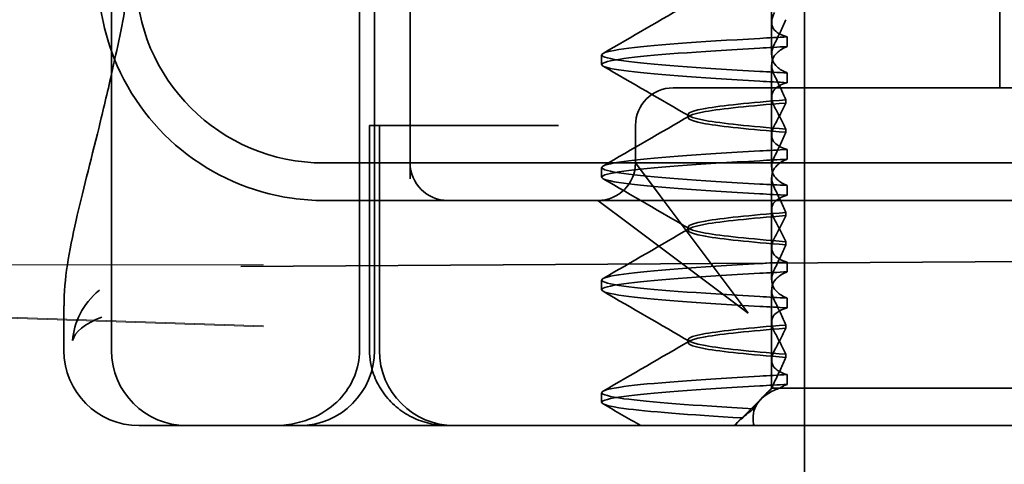
# Model space of a CAD drawing. Units: millimetres. Extents: x -2045 to -1115, y -33364 to -32123.
# Drawn here: x -1959 to -1946, y -32176 to -32170 of the extents above; entities that cross this region are included whole.
import ezdxf

# ---------------------------------------------------------------- set-up
doc = ezdxf.new("R2010")
doc.units = ezdxf.units.MM
doc.header["$LTSCALE"] = 4
doc.layers.add('Obrys', color=7, linetype='Continuous', lineweight=18)
doc.layers.add('Viditelná (ISO)', color=7, linetype='Continuous', lineweight=35)
doc.layers.add('Šrafy (ISO)', color=6, linetype='Continuous', lineweight=9, true_color=0xff00ff)

# ---------------------------------------------------------------- blocks, each defined once
blk = doc.blocks.new('A$C1D3B641F')
at = {"layer": 'Viditelná (ISO)'}
for p, q in [((5.777, 72.044), (5.777, 88.044)), ((9.078, 72.044), (9.078, 88.044)), ((9.277, 72.044), (9.277, 88.044)), ((15, 67), (15, 82)), ((17.601, 75.544), (17.601, 78.544)), ((14.565, 76.419), (14.565, 77.351)), ((9.752, 77.044), (9.752, 74.334)), ((14.565, 76.419), (14.565, 75.986)), ((14.773, 76.094), (14.773, 76.224)), ((12.301, 75.854), (12.301, 75.983)), ((14.565, 74.919), (14.565, 75.851)), ((14.773, 75.743), (14.773, 75.613)), ((14.252, 75.544), (13.252, 75.544)), ((14.252, 75.544), (24.95, 75.544)), ((14.753, 75.341), (14.753, 75.385)), ((13.451, 75.147), (13.451, 75.19)), ((9.211, 75.044), (9.237, 75.044)), ((9.211, 72.044), (9.211, 75.044)), ((9.442, 75.044), (9.237, 75.044)), ((9.342, 72.044), (9.342, 75.044)), ((9.442, 75.044), (11.265, 75.044)), ((11.729, 75.044), (11.265, 75.044)), ((12.752, 74.544), (12.752, 75.044)), ((14.753, 74.996), (14.753, 74.953)), ((14.565, 74.919), (14.565, 74.486)), ((14.773, 74.594), (14.773, 74.724)), ((8.601, 74.544), (30.601, 74.544)), ((12.301, 74.354), (12.301, 74.483)), ((13.08, 74.107), (12.752, 74.544)), ((14.565, 73.419), (14.565, 74.351)), ((14.773, 74.243), (14.773, 74.113)), ((14.252, 72.544), (13.08, 74.107)), ((8.601, 74.044), (10.252, 74.044)), ((10.252, 74.044), (10.39, 74.044)), ((10.39, 74.044), (12.252, 74.044)), ((12.252, 74.044), (14.252, 74.044)), ((12.252, 74.044), (12.689, 73.716)), ((14.252, 74.044), (24.95, 74.044)), ((14.753, 73.841), (14.753, 73.885)), ((12.689, 73.716), (14.252, 72.544)), ((13.451, 73.647), (13.451, 73.69)), ((14.565, 73.419), (14.565, 72.986)), ((14.753, 73.496), (14.753, 73.453)), ((7.5, 73.162), (32.5, 73.328)), ((14.773, 73.094), (14.773, 73.224)), ((12.301, 72.854), (12.301, 72.983)), ((14.565, 71.919), (14.565, 72.851)), ((5.143, 72.044), (5.143, 72.638)), ((14.773, 72.743), (14.773, 72.613)), ((14.753, 72.341), (14.753, 72.385)), ((13.451, 72.147), (13.451, 72.19)), ((14.753, 71.996), (14.753, 71.953)), ((14.565, 71.919), (14.565, 71.544)), ((14.773, 71.594), (14.773, 71.724)), ((12.301, 71.354), (12.301, 71.483)), ((14.565, 71.544), (14.48, 71.459)), ((14.572, 71.544), (14.565, 71.544)), ((14.676, 71.544), (14.572, 71.544)), ((15.525, 71.544), (14.676, 71.544)), ((15.525, 71.544), (19.899, 71.544)), ((14.07, 71.044), (14.424, 71.399)), ((14.121, 71.1), (14.065, 71.044)), ((6.252, 71.044), (6.143, 71.044)), ((6.252, 71.044), (6.777, 71.044)), ((6.82, 71.044), (6.777, 71.044)), ((8.93, 71.044), (6.82, 71.044)), ((9.777, 71.044), (8.93, 71.044)), ((9.777, 71.044), (28.002, 71.044))]:
    blk.add_line(p, q, dxfattribs=at)
for centre, radius, start, end in [((8.601, 77.044), 3, 180, 199.7022), ((8.601, 77.044), 2.5, 180, 270), ((8.601, 77.044), 3, 199.7022, 261.9815), ((13.252, 75.044), 0.5, 90, 180), ((10.252, 74.544), 0.5, 180, 270), ((12.252, 74.544), 0.5, 270, 0), ((6.143, 72.044), 1, 180, 270), ((6.777, 72.044), 1, 180, 270), ((8.277, 72.044), 1, 270, 0), ((10.342, 72.044), 1, 180, 270)]:
    blk.add_arc(centre, radius, start, end, dxfattribs=at)
for centre, major_axis, ratio, start_param, end_param in [((17.607, 76.214), (-5.307, -0.197), 0.025592, 5.274694, 5.358504), ((17.607, 76.084), (-5.307, -0.197), 0.025591, 5.274694, 5.358504), ((17.607, 75.753), (-5.307, 0.197), 0.025591, 0.924682, 1.008492), ((17.607, 75.623), (-5.307, 0.197), 0.025591, 0.924682, 1.008492), ((17.607, 74.714), (-5.307, -0.197), 0.025591, 5.274694, 5.358504), ((17.607, 74.584), (-5.307, -0.197), 0.025591, 5.274694, 5.358504), ((17.607, 74.253), (-5.307, 0.197), 0.025591, 0.924682, 1.008492), ((17.607, 74.123), (-5.307, 0.197), 0.025591, 0.924682, 1.008492), ((17.607, 73.214), (-5.307, -0.197), 0.02559, 5.274694, 5.358504), ((17.607, 73.084), (-5.307, -0.197), 0.02559, 5.274694, 5.358504), ((17.607, 72.753), (-5.307, 0.197), 0.02559, 0.924682, 1.008492), ((17.607, 72.623), (-5.307, 0.197), 0.02559, 0.924682, 1.008492), ((17.607, 71.584), (-5.307, -0.197), 0.02559, 5.274693, 5.358504)]:
    blk.add_ellipse(centre, major_axis=major_axis, ratio=ratio, start_param=start_param, end_param=end_param, dxfattribs=at)
for points in [[(5.777, 75.727), (5.85, 76.053), (5.923, 76.405), (5.989, 76.78)], [(12.32, 76.003), (12.705, 76.226), (13.09, 76.449), (13.474, 76.672)], [(13.474, 75.165), (13.09, 75.388), (12.705, 75.611), (12.32, 75.834)], [(12.32, 74.503), (12.705, 74.726), (13.09, 74.949), (13.474, 75.172)], [(13.474, 73.665), (13.09, 73.888), (12.705, 74.111), (12.32, 74.334)], [(8.183, 74.073), (8.322, 74.053), (8.462, 74.044), (8.601, 74.044)], [(12.32, 73.003), (12.705, 73.226), (13.09, 73.449), (13.474, 73.672)], [(13.474, 72.165), (13.09, 72.388), (12.705, 72.611), (12.32, 72.834)], [(5.145, 72.639), (5.145, 72.639), (5.145, 72.638), (5.145, 72.638)], [(12.32, 71.503), (12.705, 71.726), (13.09, 71.949), (13.474, 72.172)], [(12.822, 71.044), (12.655, 71.14), (12.487, 71.237), (12.32, 71.334)], [(14.323, 71.267), (14.273, 71.229), (14.225, 71.188), (14.179, 71.146)]]:
    blk.add_open_spline(points, degree=3, dxfattribs=at)
for points, knots in [([(14.773, 76.224), (14.716, 76.239), (14.671, 76.259), (14.611, 76.303), (14.593, 76.325), (14.566, 76.378), (14.562, 76.411), (14.572, 76.478), (14.584, 76.512), (14.603, 76.547)], [-0.09938123, -0.09938123, -0.09938123, -0.09938123, -0.07103833, -0.07103833, -0.04973381, -0.04973381, -0.02344894, -0.02344894, -0.00007218, -0.00007218, -0.00007218, -0.00007218]), ([(14.753, 76.452), (14.73, 76.399), (14.706, 76.346), (14.656, 76.238), (14.63, 76.183), (14.603, 76.129)], [0.00007372, 0.00007372, 0.00007372, 0.00007372, 0.03418471, 0.03418471, 0.0683353, 0.0683353, 0.0683353, 0.0683353]), ([(14.408, 75.763), (13.579, 75.81), (12.94, 75.856), (12.598, 75.903), (12.207, 75.957), (12.206, 76.01), (12.597, 76.064), (12.939, 76.11), (13.578, 76.157), (14.408, 76.204)], [44.628939, 44.628939, 44.628939, 44.628939, 45.217017, 45.217017, 45.217017, 45.889085, 45.889085, 45.889085, 46.477248, 46.477248, 46.477248, 46.477248]), ([(14.408, 75.633), (13.578, 75.68), (12.939, 75.727), (12.597, 75.774), (12.206, 75.827), (12.207, 75.88), (12.598, 75.934), (12.94, 75.981), (13.579, 76.028), (14.408, 76.074)], [44.628939, 44.628939, 44.628939, 44.628939, 45.217103, 45.217103, 45.217103, 45.889172, 45.889172, 45.889172, 46.477248, 46.477248, 46.477248, 46.477248]), ([(14.603, 76.129), (14.584, 76.091), (14.572, 76.054), (14.562, 75.978), (14.566, 75.94), (14.593, 75.876), (14.611, 75.849), (14.671, 75.793), (14.716, 75.765), (14.773, 75.743)], [-0.1012397, -0.1012397, -0.1012397, -0.1012397, -0.0774543, -0.0774543, -0.0506286, -0.0506286, -0.0288589, -0.0288589, 0, 0, 0, 0]), ([(14.603, 75.708), (14.584, 75.747), (14.572, 75.784), (14.562, 75.859), (14.566, 75.897), (14.593, 75.961), (14.611, 75.988), (14.671, 76.044), (14.716, 76.072), (14.773, 76.094)], [-0.1012397, -0.1012397, -0.1012397, -0.1012397, -0.0774528, -0.0774528, -0.0506252, -0.0506252, -0.0288568, -0.0288568, 0, 0, 0, 0]), ([(5.145, 72.639), (5.144, 72.996), (5.21, 73.36), (5.387, 74.141), (5.494, 74.546), (5.664, 75.241), (5.72, 75.477), (5.777, 75.727)], [0, 0, 0, 0, 0.2653722, 0.2653722, 0.4918529, 0.4918529, 0.5958755, 0.5958755, 0.5958755, 0.5958755]), ([(14.753, 75.385), (14.73, 75.438), (14.706, 75.491), (14.656, 75.599), (14.63, 75.654), (14.603, 75.708)], [0.00007374, 0.00007374, 0.00007374, 0.00007374, 0.03418662, 0.03418662, 0.06833534, 0.06833534, 0.06833534, 0.06833534]), ([(14.773, 75.613), (14.716, 75.599), (14.671, 75.578), (14.611, 75.534), (14.593, 75.513), (14.566, 75.459), (14.562, 75.426), (14.572, 75.359), (14.584, 75.325), (14.603, 75.29)], [-0.09938126, -0.09938126, -0.09938126, -0.09938126, -0.07101869, -0.07101869, -0.04970146, -0.04970146, -0.02343506, -0.02343506, -0.0000722, -0.0000722, -0.0000722, -0.0000722]), ([(14.753, 75.384), (14.271, 75.346), (13.901, 75.308), (13.683, 75.27), (13.377, 75.217), (13.377, 75.163), (13.683, 75.11), (13.901, 75.071), (14.271, 75.033), (14.753, 74.995)], [-1.738513, -1.738513, -1.738513, -1.738513, -1.260238, -1.260238, -1.260238, -0.588169, -0.588169, -0.588169, -0.109806, -0.109806, -0.109806, -0.109806]), ([(14.753, 74.953), (14.271, 74.991), (13.901, 75.029), (13.683, 75.067), (13.377, 75.121), (13.377, 75.174), (13.683, 75.228), (13.901, 75.266), (14.271, 75.304), (14.753, 75.342)], [0.109806, 0.109806, 0.109806, 0.109806, 0.588081, 0.588081, 0.588081, 1.26015, 1.26015, 1.26015, 1.738513, 1.738513, 1.738513, 1.738513]), ([(14.603, 75.047), (14.63, 75.098), (14.656, 75.147), (14.706, 75.245), (14.73, 75.294), (14.753, 75.341)], [0.00002454, 0.00002454, 0.00002454, 0.00002454, 0.03349898, 0.03349898, 0.06693577, 0.06693577, 0.06693577, 0.06693577]), ([(14.603, 75.29), (14.63, 75.24), (14.656, 75.19), (14.706, 75.092), (14.73, 75.043), (14.753, 74.996)], [0.00002448, 0.00002448, 0.00002448, 0.00002448, 0.03354794, 0.03354794, 0.06693561, 0.06693561, 0.06693561, 0.06693561]), ([(14.773, 74.724), (14.716, 74.739), (14.671, 74.759), (14.611, 74.803), (14.593, 74.825), (14.566, 74.878), (14.562, 74.911), (14.572, 74.978), (14.584, 75.012), (14.603, 75.047)], [-0.09938139, -0.09938139, -0.09938139, -0.09938139, -0.07103297, -0.07103297, -0.04972484, -0.04972484, -0.02344508, -0.02344508, -0.0000724, -0.0000724, -0.0000724, -0.0000724]), ([(14.753, 74.952), (14.73, 74.899), (14.706, 74.846), (14.656, 74.738), (14.63, 74.683), (14.603, 74.629)], [0.00007395, 0.00007395, 0.00007395, 0.00007395, 0.034185, 0.034185, 0.06833567, 0.06833567, 0.06833567, 0.06833567]), ([(14.408, 74.263), (13.579, 74.31), (12.94, 74.356), (12.598, 74.403), (12.207, 74.457), (12.206, 74.51), (12.597, 74.564), (12.939, 74.61), (13.578, 74.657), (14.408, 74.704)], [38.345753, 38.345753, 38.345753, 38.345753, 38.933829, 38.933829, 38.933829, 39.605899, 39.605899, 39.605899, 40.194063, 40.194063, 40.194063, 40.194063]), ([(14.603, 74.629), (14.584, 74.591), (14.572, 74.554), (14.562, 74.478), (14.566, 74.44), (14.593, 74.376), (14.611, 74.349), (14.671, 74.293), (14.716, 74.265), (14.773, 74.243)], [-0.1012396, -0.1012396, -0.1012396, -0.1012396, -0.0774544, -0.0774544, -0.0506285, -0.0506285, -0.0288588, -0.0288588, 0, 0, 0, 0]), ([(14.603, 74.208), (14.584, 74.247), (14.572, 74.284), (14.562, 74.359), (14.566, 74.397), (14.593, 74.461), (14.611, 74.488), (14.671, 74.544), (14.716, 74.572), (14.773, 74.594)], [-0.1012395, -0.1012395, -0.1012395, -0.1012395, -0.0774537, -0.0774537, -0.050627, -0.050627, -0.0288579, -0.0288579, 0, 0, 0, 0]), ([(14.408, 74.133), (13.578, 74.18), (12.939, 74.227), (12.597, 74.274), (12.206, 74.327), (12.207, 74.38), (12.598, 74.434), (12.94, 74.481), (13.579, 74.528), (14.408, 74.574)], [38.345753, 38.345753, 38.345753, 38.345753, 38.933916, 38.933916, 38.933916, 39.605983, 39.605983, 39.605983, 40.194063, 40.194063, 40.194063, 40.194063]), ([(14.753, 73.885), (14.73, 73.938), (14.706, 73.991), (14.656, 74.099), (14.63, 74.154), (14.603, 74.208)], [0.00007397, 0.00007397, 0.00007397, 0.00007397, 0.03418691, 0.03418691, 0.0683357, 0.0683357, 0.0683357, 0.0683357]), ([(14.773, 74.113), (14.716, 74.099), (14.671, 74.078), (14.611, 74.034), (14.593, 74.013), (14.566, 73.959), (14.562, 73.926), (14.572, 73.859), (14.584, 73.825), (14.603, 73.79)], [-0.0993814, -0.0993814, -0.0993814, -0.0993814, -0.07103643, -0.07103643, -0.04973056, -0.04973056, -0.02344753, -0.02344753, -0.0000724, -0.0000724, -0.0000724, -0.0000724]), ([(14.753, 73.884), (14.271, 73.846), (13.901, 73.808), (13.683, 73.77), (13.377, 73.717), (13.377, 73.663), (13.683, 73.61), (13.901, 73.571), (14.271, 73.533), (14.753, 73.495)], [-1.738513, -1.738513, -1.738513, -1.738513, -1.260235, -1.260235, -1.260235, -0.588167, -0.588167, -0.588167, -0.109806, -0.109806, -0.109806, -0.109806]), ([(14.753, 73.453), (14.271, 73.491), (13.901, 73.529), (13.683, 73.567), (13.377, 73.621), (13.377, 73.674), (13.683, 73.728), (13.901, 73.766), (14.271, 73.804), (14.753, 73.842)], [0.109806, 0.109806, 0.109806, 0.109806, 0.588072, 0.588072, 0.588072, 1.260146, 1.260146, 1.260146, 1.738513, 1.738513, 1.738513, 1.738513]), ([(14.603, 73.547), (14.63, 73.598), (14.656, 73.647), (14.706, 73.745), (14.73, 73.794), (14.753, 73.841)], [0.0000246, 0.0000246, 0.0000246, 0.0000246, 0.0334991, 0.0334991, 0.06693594, 0.06693594, 0.06693594, 0.06693594]), ([(14.603, 73.79), (14.63, 73.74), (14.656, 73.69), (14.706, 73.592), (14.73, 73.543), (14.753, 73.496)], [0.00002454, 0.00002454, 0.00002454, 0.00002454, 0.03355274, 0.03355274, 0.06693581, 0.06693581, 0.06693581, 0.06693581]), ([(14.773, 73.224), (14.716, 73.239), (14.671, 73.259), (14.611, 73.303), (14.593, 73.325), (14.566, 73.378), (14.562, 73.411), (14.572, 73.478), (14.584, 73.512), (14.603, 73.547)], [-0.09938155, -0.09938155, -0.09938155, -0.09938155, -0.07102309, -0.07102309, -0.04970844, -0.04970844, -0.02343803, -0.02343803, -0.00007258, -0.00007258, -0.00007258, -0.00007258]), ([(14.753, 73.452), (14.73, 73.399), (14.706, 73.346), (14.656, 73.238), (14.63, 73.183), (14.603, 73.129)], [0.00007417, 0.00007417, 0.00007417, 0.00007417, 0.03418527, 0.03418527, 0.06833601, 0.06833601, 0.06833601, 0.06833601]), ([(14.408, 72.763), (13.579, 72.81), (12.94, 72.856), (12.598, 72.903), (12.207, 72.957), (12.206, 73.01), (12.597, 73.064), (12.939, 73.11), (13.578, 73.157), (14.408, 73.204)], [32.062568, 32.062568, 32.062568, 32.062568, 32.650635, 32.650635, 32.650635, 33.322709, 33.322709, 33.322709, 33.910878, 33.910878, 33.910878, 33.910878]), ([(14.408, 72.633), (13.578, 72.68), (12.939, 72.727), (12.597, 72.774), (12.206, 72.827), (12.207, 72.88), (12.598, 72.934), (12.94, 72.981), (13.579, 73.028), (14.408, 73.074)], [32.062568, 32.062568, 32.062568, 32.062568, 32.650731, 32.650731, 32.650731, 33.3228, 33.3228, 33.3228, 33.910878, 33.910878, 33.910878, 33.910878]), ([(14.603, 73.129), (14.584, 73.091), (14.572, 73.053), (14.562, 72.978), (14.566, 72.94), (14.593, 72.876), (14.611, 72.849), (14.671, 72.793), (14.716, 72.765), (14.773, 72.743)], [-0.10124, -0.10124, -0.10124, -0.10124, -0.0774542, -0.0774542, -0.0506274, -0.0506274, -0.0288581, -0.0288581, -0.0000004, -0.0000004, -0.0000004, -0.0000004]), ([(14.603, 72.708), (14.584, 72.747), (14.572, 72.784), (14.562, 72.859), (14.566, 72.897), (14.593, 72.961), (14.611, 72.988), (14.671, 73.044), (14.716, 73.072), (14.773, 73.094)], [-0.1012396, -0.1012396, -0.1012396, -0.1012396, -0.0774541, -0.0774541, -0.0506276, -0.0506276, -0.0288582, -0.0288582, 0, 0, 0, 0]), ([(5.615, 72.849), (5.391, 72.663), (5.274, 72.417), (5.257, 72.178), (5.257, 72.177), (5.257, 72.176)], [-0.05126221, -0.05126221, -0.05126221, -0.05126221, 0, 0, 0.00024912, 0.00024912, 0.00024912, 0.00024912]), ([(14.753, 72.385), (14.73, 72.438), (14.706, 72.491), (14.656, 72.599), (14.63, 72.654), (14.603, 72.708)], [0.00007418, 0.00007418, 0.00007418, 0.00007418, 0.03418717, 0.03418717, 0.06833602, 0.06833602, 0.06833602, 0.06833602]), ([(5.257, 72.176), (5.257, 72.176), (5.258, 72.177), (5.285, 72.288), (5.414, 72.402), (5.649, 72.49)], [-0.00024912, -0.00024912, -0.00024912, -0.00024912, 0, 0, 0.05126221, 0.05126221, 0.05126221, 0.05126221]), ([(14.773, 72.613), (14.716, 72.599), (14.671, 72.578), (14.611, 72.534), (14.593, 72.513), (14.566, 72.459), (14.562, 72.426), (14.572, 72.359), (14.584, 72.325), (14.603, 72.29)], [-0.09938155, -0.09938155, -0.09938155, -0.09938155, -0.0710236, -0.0710236, -0.0497093, -0.0497093, -0.0234384, -0.0234384, -0.00007259, -0.00007259, -0.00007259, -0.00007259]), ([(14.753, 72.384), (14.271, 72.346), (13.901, 72.308), (13.683, 72.27), (13.377, 72.217), (13.377, 72.163), (13.683, 72.11), (13.901, 72.071), (14.271, 72.033), (14.753, 71.995)], [-1.738513, -1.738513, -1.738513, -1.738513, -1.260237, -1.260237, -1.260237, -0.588168, -0.588168, -0.588168, -0.109806, -0.109806, -0.109806, -0.109806]), ([(14.753, 71.953), (14.271, 71.991), (13.901, 72.029), (13.683, 72.067), (13.377, 72.121), (13.377, 72.174), (13.683, 72.228), (13.901, 72.266), (14.271, 72.304), (14.753, 72.342)], [0.109806, 0.109806, 0.109806, 0.109806, 0.588071, 0.588071, 0.588071, 1.260145, 1.260145, 1.260145, 1.738513, 1.738513, 1.738513, 1.738513]), ([(14.603, 72.047), (14.63, 72.098), (14.656, 72.147), (14.706, 72.245), (14.73, 72.294), (14.753, 72.341)], [0.00002466, 0.00002466, 0.00002466, 0.00002466, 0.03349921, 0.03349921, 0.06693609, 0.06693609, 0.06693609, 0.06693609]), ([(14.603, 72.29), (14.63, 72.24), (14.656, 72.19), (14.706, 72.092), (14.73, 72.043), (14.753, 71.996)], [0.00002461, 0.00002461, 0.00002461, 0.00002461, 0.03355497, 0.03355497, 0.06693598, 0.06693598, 0.06693598, 0.06693598]), ([(9.078, 72.044), (9.078, 71.925), (9.054, 71.809), (8.963, 71.585), (8.895, 71.482), (8.717, 71.297), (8.607, 71.22), (8.397, 71.121), (8.304, 71.091), (8.115, 71.053), (8.022, 71.044), (7.928, 71.044), (7.926, 71.044), (7.925, 71.044)], [0.171809, 0.171809, 0.171809, 0.171809, 0.207417, 0.207417, 0.2444163, 0.2444163, 0.2846953, 0.2846953, 0.3144867, 0.3144867, 0.3436181, 0.3436181, 0.3440765, 0.3440765, 0.3440765, 0.3440765]), ([(10.257, 71.044), (10.21, 71.044), (10.164, 71.047), (10.072, 71.059), (10.027, 71.068), (9.902, 71.101), (9.823, 71.132), (9.675, 71.211), (9.605, 71.26), (9.48, 71.372), (9.424, 71.436), (9.331, 71.576), (9.293, 71.652), (9.23, 71.831), (9.211, 71.938), (9.211, 72.044)], [0, 0, 0, 0, 0.0139635, 0.0139635, 0.0276943, 0.0276943, 0.0528587, 0.0528587, 0.078032, 0.078032, 0.1032283, 0.1032283, 0.1284184, 0.1284184, 0.1601185, 0.1601185, 0.1601185, 0.1601185]), ([(14.773, 71.724), (14.716, 71.739), (14.671, 71.759), (14.611, 71.803), (14.593, 71.825), (14.566, 71.878), (14.562, 71.911), (14.572, 71.978), (14.584, 72.012), (14.603, 72.047)], [-0.09938167, -0.09938167, -0.09938167, -0.09938167, -0.07102224, -0.07102224, -0.0497066, -0.0497066, -0.02343729, -0.02343729, -0.00007275, -0.00007275, -0.00007275, -0.00007275]), ([(14.753, 71.952), (14.73, 71.899), (14.706, 71.846), (14.656, 71.738), (14.63, 71.683), (14.603, 71.629)], [0.00007436, 0.00007436, 0.00007436, 0.00007436, 0.0341855, 0.0341855, 0.0683363, 0.0683363, 0.0683363, 0.0683363]), ([(14.323, 71.268), (13.535, 71.313), (12.928, 71.358), (12.598, 71.403), (12.207, 71.457), (12.206, 71.51), (12.597, 71.564), (12.939, 71.61), (13.578, 71.657), (14.408, 71.704)], [25.799605, 25.799605, 25.799605, 25.799605, 26.367449, 26.367449, 26.367449, 27.039523, 27.039523, 27.039523, 27.627692, 27.627692, 27.627692, 27.627692]), ([(14.773, 71.724), (14.711, 71.721), (14.649, 71.717), (14.527, 71.711), (14.467, 71.707), (14.408, 71.704)], [-0.04454093, -0.04454093, -0.04454093, -0.04454093, -0.02228538, -0.02228538, -0.00002716, -0.00002716, -0.00002716, -0.00002716]), ([(14.179, 71.146), (13.46, 71.189), (12.907, 71.231), (12.597, 71.273), (12.207, 71.327), (12.207, 71.38), (12.597, 71.434), (12.94, 71.481), (13.579, 71.528), (14.408, 71.574)], [25.834694, 25.834694, 25.834694, 25.834694, 26.367493, 26.367493, 26.367493, 27.039592, 27.039592, 27.039592, 27.627692, 27.627692, 27.627692, 27.627692]), ([(14.603, 71.629), (14.595, 71.614), (14.589, 71.6), (14.579, 71.571), (14.575, 71.557), (14.572, 71.544)], [-0.01820419, -0.01820419, -0.01820419, -0.01820419, -0.00913684, -0.00913684, -0.00004914, -0.00004914, -0.00004914, -0.00004914]), ([(14.676, 71.544), (14.69, 71.553), (14.705, 71.562), (14.737, 71.579), (14.755, 71.587), (14.773, 71.594)], [-0.01888346, -0.01888346, -0.01888346, -0.01888346, -0.00939704, -0.00939704, -0.000001, -0.000001, -0.000001, -0.000001]), ([(14.33, 71.045), (14.328, 71.053), (14.326, 71.06), (14.307, 71.165), (14.321, 71.254), (14.416, 71.404), (14.492, 71.467), (14.625, 71.526), (14.65, 71.535), (14.676, 71.544)], [0, 0, 0, 0, 0.0055623, 0.0055623, 0.0740936, 0.0740936, 0.1354374, 0.1354374, 0.1481916, 0.1481916, 0.1481916, 0.1481916]), ([(14.572, 71.544), (14.518, 71.498), (14.471, 71.451), (14.387, 71.359), (14.352, 71.313), (14.323, 71.267)], [-0.05536248, -0.05536248, -0.05536248, -0.05536248, -0.02766568, -0.02766568, -0.00003332, -0.00003332, -0.00003332, -0.00003332]), ([(14.179, 71.147), (14.156, 71.132), (14.137, 71.116), (14.103, 71.081), (14.089, 71.063), (14.078, 71.044)], [-0.03934425, -0.03934425, -0.03934425, -0.03934425, -0.01997726, -0.01997726, 0, 0, 0, 0])]:
    blk.add_open_spline(points, degree=3, knots=knots, dxfattribs=at)

msp = doc.modelspace()

# ---------------------------------------------------------------- linework, layer by layer
at = {"layer": 'Obrys'}
for p, q in [((-1965.042, -32173.363), (-1956.009, -32173.363)), ((-1956.009, -32174.173), (-1965.059, -32173.869)), ((-1965.059, -32173.882), (-1956.009, -32174.186))]:
    msp.add_line(p, q, dxfattribs=at)

# ---------------------------------------------------------------- block references
at = {"layer": 'Šrafy (ISO)'}
msp.add_blockref('A$C1D3B641F', (-1963.81, -32246.548), dxfattribs=at)

doc.saveas('drawing.dxf')
